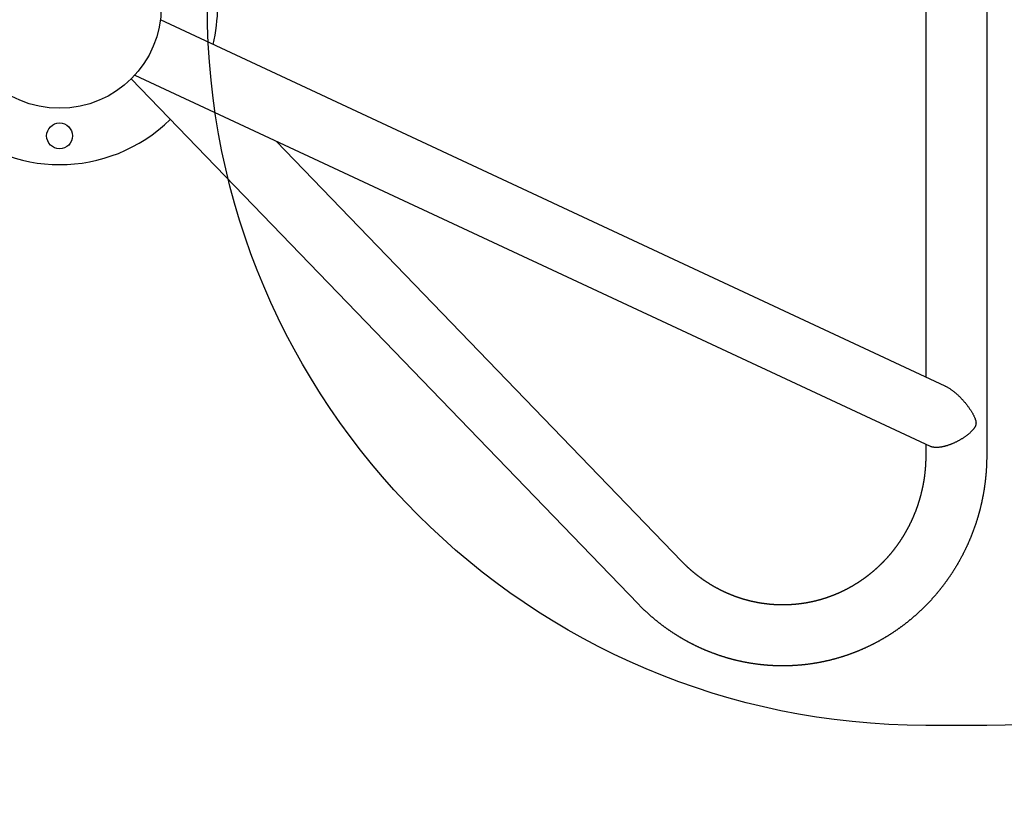
# Model space of a CAD drawing. Units: millimetres. Extents: x -2150 to 3078, y -2698 to 3003.
# Drawn here: x -28 to 657, y -557 to -9 of the extents above; entities that cross this region are included whole.
import ezdxf

# ---------------------------------------------------------------- set-up
doc = ezdxf.new("R2010")
doc.units = ezdxf.units.MM
doc.header["$LTSCALE"] = 0.2
doc.header["$MEASUREMENT"] = 0
doc.header["$PDMODE"] = 1
doc.linetypes.add('BORDER', pattern=[1.75, 0.5, -0.25, 0.5, -0.25, 0, -0.25])
doc.layers.add('HAGS-Dim Plan', color=7, linetype='Continuous', lineweight=100)
for name, color, linetype in [('HAGS-EN16630 Movement Space', 4, 'BORDER'), ('HAGS-EN16630 Training Space', 3, 'Continuous'), ('HAGS-Plan', 7, 'Continuous')]:
    doc.layers.add(name, color=color, linetype=linetype)
doc.styles.get("Standard").update_dxf_attribs({"font": 'g13f12d.shx', "height": 300})
doc.dimstyles.new('HAGS - Dim Plan', dxfattribs={"dimtxt": 300, "dimasz": 200, "dimexe": 0.18, "dimexo": 0.0625, "dimgap": 150, "dimtad": 0, "dimlfac": 0.001, "dimrnd": 0.01, "dimzin": 1, "dimdsep": 46, "dimtxsty": 'Standard', "dimblk": 'HAGS - Dim Plan arrow', "dimcen": 0.1, "dimse1": 1, "dimse2": 1, "dimclrd": 1, "dimadec": 0, "dimazin": 0, "dimtfac": 1, "dimtofl": 0, "dimtmove": 0, "dimatfit": 3, "dimfxl": 1, "dimtolj": 1, "dimtzin": 0, "dimarcsym": 0})

# ---------------------------------------------------------------- blocks, each defined once
blk = doc.blocks.new('HAGS - Dim Plan arrow')
at = {"color": 1, "lineweight": 0}
blk.add_lwpolyline([(0, 0, 0, 0.35, 0), (-1, 0, 0.015, 0.015, 0)], format="xyseb", dxfattribs=at)
blk = doc.blocks.new('*D11')
at = {"layer": 'Defpoints', "color": 0, "transparency": 16777216}
for p in [(503.29, 458.87, 1864.56), (2476.38, 458.87), (503.29, -458.66, 1864.56)]:
    blk.add_point(p, dxfattribs=at)
at = {"layer": 'HAGS-Dim Plan', "color": 1, "lineweight": -2, "transparency": 16777216}
for p, q in [((2476.38, 458.87), (2476.38, 658.87)), ((2476.38, -258.66), (2476.38, 258.87))]:
    blk.add_line(p, q, dxfattribs=at)
at = {"layer": 'HAGS-Dim Plan', "color": 1, "lineweight": -2, "transparency": 16777216, "xscale": 200, "yscale": 200, "zscale": 200}
for p, rotation in [((2476.38, 458.87), 90), ((2476.38, -458.66), 270)]:
    blk.add_blockref('HAGS - Dim Plan arrow', p, dxfattribs=dict(at, rotation=rotation))
at = {"layer": 'HAGS-Dim Plan', "color": 0, "transparency": 16777216, "insert": (2476.38, 1264.94), "char_height": 300, "attachment_point": 5, "rotation": 90}
blk.add_mtext('\\A1;0.92m', dxfattribs=at)
blk = doc.blocks.new('*D14')
at = {"layer": 'Defpoints', "color": 0, "transparency": 16777216}
for p in [(-0.55, 1960.78), (-0.55, -1961.64), (2881.33, -1961.64)]:
    blk.add_point(p, dxfattribs=at)
at = {"layer": 'HAGS-Dim Plan', "color": 1, "lineweight": -2, "transparency": 16777216}
for p, q in [((2881.33, 1760.78), (2881.33, 605.53)), ((2881.33, -1761.64), (2881.33, -606.39))]:
    blk.add_line(p, q, dxfattribs=at)
at = {"layer": 'HAGS-Dim Plan', "color": 1, "lineweight": -2, "transparency": 16777216, "xscale": 200, "yscale": 200, "zscale": 200}
for p, rotation in [((2881.33, 1960.78), 90), ((2881.33, -1961.64), 270)]:
    blk.add_blockref('HAGS - Dim Plan arrow', p, dxfattribs=dict(at, rotation=rotation))
at = {"layer": 'HAGS-Dim Plan', "color": 0, "transparency": 16777216, "insert": (2881.33, -0.43), "char_height": 300, "attachment_point": 5, "rotation": 90}
blk.add_mtext('\\A1;3.92m', dxfattribs=at)

msp = doc.modelspace()

# ---------------------------------------------------------------- linework, layer by layer
at = {"layer": 'HAGS-EN16630 Movement Space'}
msp.add_lwpolyline([(-649.668, 1960.776), (648.571, 1960.776, -0.4142136), (2148.571, 460.776), (2148.571, -461.643, -0.4142136), (648.571, -1961.643), (-649.668, -1961.643, -0.4142136), (-2149.668, -461.643), (-2149.668, 460.776, -0.4142136)], format="xyb", close=True, dxfattribs=at)
at = {"layer": 'HAGS-EN16630 Training Space'}
msp.add_lwpolyline([(602.827, -500, -1), (602.827, 500), (645.227, 500, -1), (645.227, -500)], format="xyb", close=True, dxfattribs=at)
at = {"layer": 'HAGS-Plan'}
for points in [[(645.227, 312.457), (645.227, -312.457), (645.227, -312.792), (645.226, -313.127), (645.224, -313.461), (645.221, -313.796), (645.218, -314.131), (645.214, -314.466), (645.209, -314.8), (645.203, -315.135), (645.197, -315.47), (645.19, -315.804), (645.182, -316.139), (645.173, -316.474), (645.164, -316.808), (645.154, -317.143), (645.143, -317.477), (645.131, -317.812), (645.119, -318.146), (645.106, -318.481), (645.092, -318.815), (645.078, -319.15), (645.062, -319.484), (645.046, -319.818), (645.029, -320.153), (645.012, -320.487), (644.994, -320.821), (644.975, -321.155), (644.955, -321.489), (644.934, -321.823), (644.913, -322.158), (644.891, -322.491), (644.868, -322.825), (644.845, -323.159), (644.82, -323.493), (644.795, -323.827), (644.77, -324.161), (644.743, -324.494), (644.716, -324.828), (644.688, -325.161), (644.659, -325.495), (644.63, -325.828), (644.6, -326.161), (644.569, -326.495), (644.537, -326.828), (644.505, -327.161), (644.472, -327.494), (644.438, -327.827), (644.403, -328.16), (644.368, -328.493), (644.332, -328.825), (644.295, -329.158), (644.258, -329.491), (644.219, -329.823), (644.18, -330.155), (644.141, -330.488), (644.1, -330.82), (644.059, -331.152), (644.017, -331.484), (643.974, -331.816), (643.931, -332.148), (643.887, -332.479), (643.842, -332.811), (643.796, -333.142), (643.75, -333.474), (643.703, -333.805), (643.655, -334.136), (643.606, -334.467), (643.557, -334.798), (643.507, -335.129), (643.456, -335.46), (643.404, -335.79), (643.352, -336.121), (643.299, -336.451), (643.246, -336.781), (643.191, -337.111), (643.136, -337.441), (643.08, -337.771), (643.023, -338.101), (642.966, -338.43), (642.908, -338.76), (642.849, -339.089), (642.79, -339.418), (642.729, -339.747), (642.668, -340.076), (642.607, -340.405), (642.544, -340.734), (642.481, -341.062), (642.417, -341.39), (642.352, -341.719), (642.287, -342.047), (642.221, -342.374), (642.154, -342.702), (642.087, -343.03), (642.018, -343.357), (641.949, -343.684), (641.879, -344.011), (641.809, -344.338), (641.738, -344.665), (641.666, -344.992), (641.593, -345.318), (641.52, -345.644), (641.446, -345.971), (641.371, -346.296), (641.295, -346.622), (641.219, -346.948), (641.142, -347.273), (641.065, -347.598), (640.986, -347.923), (640.907, -348.248), (640.827, -348.573), (640.746, -348.897), (640.665, -349.222), (640.583, -349.546), (640.5, -349.87), (640.417, -350.193), (640.333, -350.517), (640.248, -350.84), (640.162, -351.163), (640.076, -351.486), (639.989, -351.809), (639.901, -352.131), (639.812, -352.454), (639.723, -352.776), (639.633, -353.098), (639.542, -353.419), (639.451, -353.741), (639.359, -354.062), (639.266, -354.383), (639.172, -354.704), (639.078, -355.025), (638.983, -355.345), (638.887, -355.665), (638.791, -355.985), (638.694, -356.305), (638.596, -356.624), (638.497, -356.944), (638.398, -357.263), (638.298, -357.581), (638.197, -357.9), (638.096, -358.218), (637.994, -358.536), (637.891, -358.854), (637.787, -359.172), (637.683, -359.489), (637.578, -359.806), (637.472, -360.123), (637.366, -360.44), (637.259, -360.756), (637.151, -361.072), (637.042, -361.388), (636.933, -361.704), (636.823, -362.019), (636.713, -362.334), (636.601, -362.649), (636.489, -362.964), (636.376, -363.278), (636.263, -363.592), (636.149, -363.906), (636.034, -364.219), (635.918, -364.533), (635.802, -364.846), (635.685, -365.158), (635.567, -365.471), (635.449, -365.783), (635.33, -366.095), (635.21, -366.407), (635.089, -366.718), (634.968, -367.029), (634.846, -367.34), (634.724, -367.65), (634.6, -367.961), (634.476, -368.27), (634.352, -368.58), (634.226, -368.889), (634.1, -369.198), (633.974, -369.507), (633.846, -369.816), (633.718, -370.124), (633.589, -370.432), (633.46, -370.739), (633.33, -371.047), (633.199, -371.354), (633.067, -371.66), (632.935, -371.967), (632.802, -372.273), (632.669, -372.578), (632.535, -372.884), (632.4, -373.189), (632.264, -373.494), (632.128, -373.798), (631.991, -374.102), (631.853, -374.406), (631.715, -374.71), (631.576, -375.013), (631.436, -375.316), (631.296, -375.618), (631.155, -375.921), (631.013, -376.223), (630.871, -376.524), (630.728, -376.825), (630.584, -377.126), (630.44, -377.427), (630.295, -377.727), (630.149, -378.027), (630.003, -378.327), (629.856, -378.626), (629.708, -378.925), (629.559, -379.223), (629.41, -379.522), (629.261, -379.819), (629.11, -380.117), (628.959, -380.414), (628.808, -380.711), (628.655, -381.007), (628.502, -381.303), (628.349, -381.599), (628.194, -381.895), (628.039, -382.19), (627.884, -382.484), (627.727, -382.779), (627.57, -383.073), (627.413, -383.366), (627.255, -383.659), (627.096, -383.952), (626.936, -384.245), (626.776, -384.537), (626.615, -384.828), (626.453, -385.12), (626.291, -385.411), (626.128, -385.701), (625.965, -385.992), (625.801, -386.281), (625.636, -386.571), (625.471, -386.86), (625.305, -387.149), (625.138, -387.437), (624.971, -387.725), (624.803, -388.012), (624.634, -388.3), (624.465, -388.586), (624.295, -388.873), (624.124, -389.159), (623.953, -389.444), (623.781, -389.729), (623.609, -390.014), (623.436, -390.298), (623.262, -390.582), (623.088, -390.866), (622.913, -391.149), (622.737, -391.432), (622.561, -391.714), (622.384, -391.996), (622.206, -392.277), (622.028, -392.559), (621.849, -392.839), (621.67, -393.119), (621.49, -393.399), (621.309, -393.679), (621.128, -393.958), (620.946, -394.236), (620.763, -394.514), (620.58, -394.792), (620.396, -395.069), (620.212, -395.346), (620.027, -395.622), (619.841, -395.898), (619.655, -396.174), (619.468, -396.449), (619.281, -396.724), (619.092, -396.998), (618.904, -397.272), (618.714, -397.545), (618.524, -397.818), (618.334, -398.09), (618.142, -398.362), (617.95, -398.634), (617.758, -398.905), (617.565, -399.176), (617.371, -399.446), (617.177, -399.716), (616.982, -399.985), (616.786, -400.254), (616.59, -400.522), (616.394, -400.79), (616.196, -401.057), (615.998, -401.324), (615.8, -401.591), (615.601, -401.857), (615.401, -402.122), (615.2, -402.387), (615, -402.652), (614.798, -402.916), (614.596, -403.18), (614.393, -403.443), (614.19, -403.706), (613.986, -403.968), (613.781, -404.23), (613.576, -404.491), (613.37, -404.752), (613.164, -405.012), (612.957, -405.272), (612.75, -405.531), (612.542, -405.79), (612.333, -406.049), (612.124, -406.306), (611.914, -406.564), (611.704, -406.821), (611.493, -407.077), (611.281, -407.333), (611.069, -407.588), (610.857, -407.843), (610.643, -408.098), (610.429, -408.352), (610.215, -408.605), (610, -408.858), (609.785, -409.11), (609.568, -409.362), (609.352, -409.614), (609.135, -409.865), (608.917, -410.115), (608.698, -410.365), (608.48, -410.614), (608.26, -410.863), (608.04, -411.111), (607.819, -411.359), (607.598, -411.607), (607.377, -411.853), (607.154, -412.1), (606.931, -412.345), (606.708, -412.591), (606.484, -412.835), (606.26, -413.079), (606.035, -413.323), (605.809, -413.566), (605.583, -413.809), (605.356, -414.051), (605.129, -414.292), (604.901, -414.533), (604.673, -414.774), (604.444, -415.014), (604.215, -415.253), (603.985, -415.492), (603.755, -415.731), (603.524, -415.968), (603.292, -416.206), (603.06, -416.442), (602.828, -416.678), (602.595, -416.914), (602.361, -417.149), (602.127, -417.384), (601.892, -417.618), (601.657, -417.851), (601.421, -418.084), (601.185, -418.316), (600.948, -418.548), (600.711, -418.779), (600.473, -419.01), (600.235, -419.24), (599.996, -419.47), (599.757, -419.699), (599.517, -419.927), (599.276, -420.155), (599.035, -420.382), (598.794, -420.609), (598.552, -420.835), (598.31, -421.061), (598.067, -421.286), (597.823, -421.51), (597.579, -421.734), (597.335, -421.958), (597.09, -422.18), (596.844, -422.403), (596.599, -422.624), (596.352, -422.845), (596.105, -423.066), (595.858, -423.286), (595.61, -423.505), (595.361, -423.724), (595.112, -423.942), (594.863, -424.159), (594.613, -424.376), (594.363, -424.592), (594.112, -424.808), (593.86, -425.023), (593.609, -425.238), (593.356, -425.452), (593.103, -425.665), (592.85, -425.878), (592.596, -426.091), (592.342, -426.302), (592.087, -426.513), (591.832, -426.724), (591.576, -426.933), (591.32, -427.143), (591.064, -427.351), (590.806, -427.559), (590.549, -427.767), (590.291, -427.973), (590.032, -428.18), (589.773, -428.385), (589.514, -428.59), (589.254, -428.795), (588.993, -428.998), (588.733, -429.201), (588.471, -429.404), (588.21, -429.606), (587.947, -429.807), (587.685, -430.008), (587.421, -430.208), (587.158, -430.407), (586.894, -430.606), (586.629, -430.804), (586.364, -431.002), (586.099, -431.199), (585.833, -431.395), (585.567, -431.59), (585.3, -431.785), (585.033, -431.98), (584.765, -432.174), (584.497, -432.367), (584.228, -432.559), (583.959, -432.751), (583.69, -432.942), (583.42, -433.133), (583.15, -433.323), (582.879, -433.512), (582.608, -433.7), (582.336, -433.888), (582.064, -434.076), (581.792, -434.262), (581.519, -434.448), (581.246, -434.634), (580.972, -434.819), (580.698, -435.003), (580.424, -435.186), (580.149, -435.369), (579.873, -435.551), (579.597, -435.733), (579.321, -435.913), (579.045, -436.094), (578.767, -436.273), (578.49, -436.452), (578.212, -436.63), (577.934, -436.808), (577.655, -436.985), (577.376, -437.161), (577.097, -437.336), (576.817, -437.511), (576.537, -437.686), (576.256, -437.859), (575.975, -438.032), (575.694, -438.204), (575.412, -438.376), (575.129, -438.547), (574.847, -438.717), (574.564, -438.887), (574.28, -439.056), (573.997, -439.224), (573.713, -439.391), (573.428, -439.558), (573.143, -439.725), (572.858, -439.89), (572.572, -440.055), (572.286, -440.219), (572, -440.383), (571.713, -440.546), (571.426, -440.708), (571.138, -440.869), (570.851, -441.03), (570.562, -441.19), (570.274, -441.35), (569.985, -441.509), (569.695, -441.667), (569.406, -441.824), (569.116, -441.981), (568.825, -442.137), (568.535, -442.293), (568.243, -442.447), (567.952, -442.601), (567.66, -442.755), (567.368, -442.907), (567.076, -443.059), (566.783, -443.21), (566.49, -443.361), (566.196, -443.511), (565.902, -443.66), (565.608, -443.809), (565.313, -443.956), (565.019, -444.103), (564.723, -444.25), (564.428, -444.396), (564.132, -444.541), (563.836, -444.685), (563.539, -444.829), (563.243, -444.971), (562.945, -445.114), (562.648, -445.255), (562.35, -445.396), (562.052, -445.536), (561.754, -445.675), (561.455, -445.814), (561.156, -445.952), (560.856, -446.089), (560.557, -446.226), (560.257, -446.362), (559.956, -446.497), (559.656, -446.632), (559.355, -446.765), (559.054, -446.898), (558.752, -447.031), (558.45, -447.162), (558.148, -447.293), (557.846, -447.423), (557.543, -447.553), (557.24, -447.682), (556.937, -447.81), (556.633, -447.937), (556.329, -448.064), (556.025, -448.189), (555.721, -448.315), (555.416, -448.439), (555.111, -448.563), (554.805, -448.686), (554.5, -448.808), (554.194, -448.93), (553.888, -449.05), (553.581, -449.17), (553.275, -449.29), (552.968, -449.408), (552.661, -449.526), (552.353, -449.644), (552.045, -449.76), (551.737, -449.876), (551.429, -449.991), (551.12, -450.105), (550.812, -450.218), (550.503, -450.331), (550.193, -450.443), (549.884, -450.555), (549.574, -450.665), (549.264, -450.775), (548.953, -450.884), (548.643, -450.993), (548.332, -451.1), (548.021, -451.207), (547.71, -451.313), (547.398, -451.419), (547.086, -451.523), (546.774, -451.627), (546.462, -451.73), (546.149, -451.833), (545.836, -451.934), (545.523, -452.035), (545.21, -452.135), (544.897, -452.235), (544.583, -452.334), (544.269, -452.432), (543.955, -452.529), (543.641, -452.625), (543.326, -452.721), (543.011, -452.816), (542.696, -452.91), (542.381, -453.003), (542.065, -453.096), (541.75, -453.188), (541.434, -453.279), (541.118, -453.369), (540.801, -453.459), (540.485, -453.548), (540.168, -453.636), (539.851, -453.723), (539.534, -453.81), (539.217, -453.896), (538.899, -453.981), (538.582, -454.065), (538.264, -454.149), (537.946, -454.232), (537.627, -454.314), (537.309, -454.395), (536.99, -454.475), (536.671, -454.555), (536.352, -454.634), (536.033, -454.712), (535.714, -454.79), (535.394, -454.867), (535.074, -454.943), (534.755, -455.018), (534.434, -455.092), (534.114, -455.166), (533.794, -455.239), (533.473, -455.311), (533.152, -455.382), (532.832, -455.453), (532.51, -455.523), (532.189, -455.592), (531.868, -455.66), (531.546, -455.728), (531.225, -455.795), (530.903, -455.861), (530.581, -455.926), (530.259, -455.991), (529.936, -456.054), (529.614, -456.117), (529.291, -456.18), (528.969, -456.241), (528.646, -456.302), (528.323, -456.362), (528, -456.421), (527.676, -456.479), (527.353, -456.537), (527.029, -456.594), (526.706, -456.65), (526.382, -456.705), (526.058, -456.76), (525.734, -456.814), (525.41, -456.867), (525.085, -456.919), (524.761, -456.97), (524.437, -457.021), (524.112, -457.071), (523.787, -457.12), (523.462, -457.169), (523.137, -457.216), (522.812, -457.263), (522.487, -457.309), (522.162, -457.355), (521.836, -457.399), (521.511, -457.443), (521.185, -457.486), (520.86, -457.528), (520.534, -457.57), (520.208, -457.61), (519.882, -457.65), (519.556, -457.69), (519.23, -457.728), (518.904, -457.766), (518.577, -457.802), (518.251, -457.838), (517.924, -457.874), (517.598, -457.908), (517.271, -457.942), (516.944, -457.975), (516.618, -458.007), (516.291, -458.039), (515.964, -458.069), (515.637, -458.099), (515.31, -458.128), (514.983, -458.157), (514.655, -458.184), (514.328, -458.211), (514.001, -458.237), (513.673, -458.262), (513.346, -458.286), (513.018, -458.31), (512.691, -458.333), (512.363, -458.355), (512.036, -458.376), (511.708, -458.397), (511.38, -458.417), (511.052, -458.436), (510.725, -458.454), (510.397, -458.471), (510.069, -458.488), (509.741, -458.504), (509.413, -458.519), (509.085, -458.533), (508.757, -458.547), (508.429, -458.559), (508.101, -458.571), (507.773, -458.582), (507.444, -458.593), (507.116, -458.602), (506.788, -458.611), (506.46, -458.619), (506.132, -458.627), (505.803, -458.633), (505.475, -458.639), (505.147, -458.644), (504.819, -458.648), (504.49, -458.651), (504.162, -458.654), (503.834, -458.655), (503.505, -458.656), (503.177, -458.657), (502.849, -458.656), (502.52, -458.655), (502.192, -458.653), (501.864, -458.65), (501.535, -458.646), (501.207, -458.641), (500.879, -458.636), (500.551, -458.63), (500.222, -458.623), (499.894, -458.615), (499.566, -458.607), (499.238, -458.598), (498.91, -458.588), (498.581, -458.577), (498.253, -458.565), (497.925, -458.553), (497.597, -458.54), (497.269, -458.526), (496.941, -458.511), (496.613, -458.495), (496.285, -458.479), (495.957, -458.462), (495.63, -458.444), (495.302, -458.425), (494.974, -458.406), (494.646, -458.386), (494.319, -458.365), (493.991, -458.343), (493.663, -458.32), (493.336, -458.297), (493.008, -458.273), (492.681, -458.248), (492.354, -458.222), (492.026, -458.195), (491.699, -458.168), (491.372, -458.14), (491.045, -458.111), (490.718, -458.082), (490.391, -458.051), (490.064, -458.02), (489.737, -457.988), (489.411, -457.955), (489.084, -457.922), (488.757, -457.887), (488.431, -457.852), (488.104, -457.816), (487.778, -457.78), (487.452, -457.742), (487.126, -457.704), (486.8, -457.665), (486.474, -457.625), (486.148, -457.585), (485.822, -457.544), (485.496, -457.502), (485.171, -457.459), (484.845, -457.415), (484.52, -457.371), (484.194, -457.326), (483.869, -457.28), (483.544, -457.233), (483.219, -457.185), (482.894, -457.137), (482.569, -457.088), (482.245, -457.038), (481.92, -456.988), (481.596, -456.937), (481.272, -456.884), (480.947, -456.832), (480.623, -456.778), (480.299, -456.724), (479.976, -456.668), (479.652, -456.612), (479.328, -456.556), (479.005, -456.498), (478.682, -456.44), (478.358, -456.381), (478.035, -456.321), (477.712, -456.261), (477.39, -456.199), (477.067, -456.137), (476.745, -456.075), (476.422, -456.011), (476.1, -455.947), (475.778, -455.881), (475.456, -455.816), (475.134, -455.749), (474.813, -455.682), (474.491, -455.613), (474.17, -455.544), (473.849, -455.475), (473.528, -455.404), (473.207, -455.333), (472.887, -455.261), (472.566, -455.188), (472.246, -455.115), (471.926, -455.041), (471.606, -454.966), (471.286, -454.89), (470.966, -454.813), (470.647, -454.736), (470.328, -454.658), (470.009, -454.579), (469.69, -454.5), (469.371, -454.419), (469.052, -454.338), (468.734, -454.257), (468.416, -454.174), (468.098, -454.091), (467.78, -454.007), (467.463, -453.922), (467.145, -453.836), (466.828, -453.75), (466.511, -453.663), (466.194, -453.575), (465.878, -453.486), (465.561, -453.397), (465.245, -453.307), (464.929, -453.216), (464.613, -453.125), (464.298, -453.032), (463.982, -452.939), (463.667, -452.845), (463.352, -452.751), (463.038, -452.655), (462.723, -452.559), (462.409, -452.463), (462.095, -452.365), (461.781, -452.267), (461.468, -452.168), (461.154, -452.068), (460.841, -451.967), (460.528, -451.866), (460.216, -451.764), (459.903, -451.661), (459.591, -451.558), (459.279, -451.453), (458.967, -451.348), (458.656, -451.242), (458.345, -451.136), (458.034, -451.029), (457.723, -450.921), (457.412, -450.812), (457.102, -450.703), (456.792, -450.592), (456.482, -450.481), (456.173, -450.37), (455.864, -450.257), (455.555, -450.144), (455.246, -450.03), (454.938, -449.915), (454.63, -449.8), (454.322, -449.684), (454.014, -449.567), (453.707, -449.45), (453.4, -449.331), (453.093, -449.212), (452.786, -449.092), (452.48, -448.972), (452.174, -448.851), (451.868, -448.729), (451.563, -448.606), (451.258, -448.482), (450.953, -448.358), (450.648, -448.233), (450.344, -448.108), (450.04, -447.981), (449.736, -447.854), (449.433, -447.726), (449.13, -447.598), (448.827, -447.469), (448.525, -447.339), (448.222, -447.208), (447.92, -447.077), (447.619, -446.945), (447.318, -446.812), (447.017, -446.678), (446.716, -446.544), (446.415, -446.409), (446.115, -446.273), (445.816, -446.137), (445.516, -446), (445.217, -445.862), (444.918, -445.724), (444.62, -445.584), (444.321, -445.444), (444.024, -445.304), (443.726, -445.162), (443.429, -445.02), (443.132, -444.878), (442.835, -444.734), (442.539, -444.59), (442.243, -444.445), (441.948, -444.3), (441.652, -444.153), (441.357, -444.007), (441.063, -443.859), (440.769, -443.711), (440.475, -443.562), (440.181, -443.412), (439.888, -443.261), (439.595, -443.11), (439.302, -442.958), (439.01, -442.806), (438.718, -442.653), (438.427, -442.499), (438.136, -442.344), (437.845, -442.189), (437.554, -442.033), (437.264, -441.877), (436.974, -441.719), (436.685, -441.561), (436.396, -441.403), (436.107, -441.243), (435.819, -441.083), (435.531, -440.923), (435.243, -440.761), (434.956, -440.599), (434.669, -440.437), (434.383, -440.273), (434.097, -440.109), (433.811, -439.944), (433.526, -439.779), (433.241, -439.613), (432.956, -439.446), (432.672, -439.279), (432.388, -439.111), (432.105, -438.942), (431.821, -438.772), (431.539, -438.602), (431.256, -438.432), (430.975, -438.26), (430.693, -438.088), (430.412, -437.915), (430.131, -437.742), (429.851, -437.568), (429.571, -437.393), (429.291, -437.218), (429.012, -437.042), (428.733, -436.865), (428.455, -436.688), (428.177, -436.51), (427.899, -436.331), (427.622, -436.152), (427.345, -435.972), (427.069, -435.791), (426.793, -435.61), (426.518, -435.428), (426.242, -435.245), (425.968, -435.062), (425.693, -434.878), (425.42, -434.694), (425.146, -434.509), (424.873, -434.323), (424.601, -434.136), (424.328, -433.949), (424.057, -433.762), (423.785, -433.573), (423.514, -433.384), (423.244, -433.195), (422.974, -433.004), (422.704, -432.813), (422.435, -432.622), (422.166, -432.43), (421.898, -432.237), (421.63, -432.043), (421.363, -431.849), (421.096, -431.655), (420.829, -431.459), (420.563, -431.263), (420.298, -431.067), (420.032, -430.869), (419.768, -430.672), (419.503, -430.473), (419.239, -430.274), (418.976, -430.074), (418.713, -429.874), (418.451, -429.673), (418.189, -429.471), (417.927, -429.269), (417.666, -429.066), (417.405, -428.863), (417.145, -428.659), (416.886, -428.454), (416.626, -428.249), (416.368, -428.043), (416.109, -427.836), (415.851, -427.629), (415.594, -427.422), (415.337, -427.213), (415.081, -427.004), (414.825, -426.795), (414.569, -426.585), (414.314, -426.374), (414.06, -426.162), (413.806, -425.95), (413.552, -425.738), (413.299, -425.525), (413.047, -425.311), (412.795, -425.097), (412.543, -424.882), (412.292, -424.666), (412.041, -424.45), (411.791, -424.233), (411.542, -424.016), (411.293, -423.798), (411.044, -423.58), (410.796, -423.361), (410.548, -423.141), (410.301, -422.921), (410.054, -422.7), (409.808, -422.479), (409.562, -422.257), (409.317, -422.034), (409.073, -421.811), (408.828, -421.587), (408.585, -421.363), (408.342, -421.138), (408.099, -420.913), (407.857, -420.687), (407.615, -420.46), (407.374, -420.233), (407.134, -420.006), (406.894, -419.777), (406.654, -419.549), (406.415, -419.319), (406.176, -419.089), (405.938, -418.859), (405.701, -418.628), (405.464, -418.396), (405.228, -418.164), (404.992, -417.931), (404.756, -417.698), (404.521, -417.464), (404.287, -417.23), (404.053, -416.995), (403.82, -416.76), (403.587, -416.524), (403.355, -416.287), (403.123, -416.05), (402.892, -415.812), (402.662, -415.574), (49.833, -50.299)], [(602.827, 257.711), (602.827, -257.711)], [(616.252, -263.971), (70.187, -9.337)], [(52.268, -47.765), (605.801, -305.881)], [(602.827, -304.495), (602.827, -312.457), (602.827, -312.698), (602.826, -312.938), (602.825, -313.179), (602.823, -313.419), (602.821, -313.66), (602.818, -313.9), (602.814, -314.141), (602.81, -314.381), (602.805, -314.622), (602.8, -314.862), (602.795, -315.102), (602.788, -315.343), (602.782, -315.583), (602.774, -315.824), (602.767, -316.064), (602.758, -316.304), (602.749, -316.545), (602.74, -316.785), (602.73, -317.025), (602.72, -317.265), (602.709, -317.506), (602.697, -317.746), (602.685, -317.986), (602.672, -318.226), (602.659, -318.466), (602.646, -318.706), (602.631, -318.946), (602.617, -319.186), (602.601, -319.426), (602.585, -319.666), (602.569, -319.906), (602.552, -320.146), (602.535, -320.386), (602.517, -320.625), (602.498, -320.865), (602.479, -321.105), (602.46, -321.344), (602.44, -321.584), (602.419, -321.823), (602.398, -322.063), (602.376, -322.302), (602.354, -322.542), (602.331, -322.781), (602.308, -323.02), (602.284, -323.259), (602.26, -323.498), (602.235, -323.738), (602.21, -323.977), (602.184, -324.216), (602.157, -324.454), (602.13, -324.693), (602.103, -324.932), (602.075, -325.171), (602.046, -325.409), (602.017, -325.648), (601.988, -325.886), (601.958, -326.125), (601.927, -326.363), (601.896, -326.601), (601.864, -326.839), (601.832, -327.077), (601.799, -327.315), (601.766, -327.553), (601.732, -327.791), (601.698, -328.029), (601.663, -328.267), (601.627, -328.504), (601.591, -328.742), (601.555, -328.979), (601.518, -329.216), (601.48, -329.454), (601.442, -329.691), (601.404, -329.928), (601.365, -330.165), (601.325, -330.402), (601.285, -330.638), (601.244, -330.875), (601.203, -331.111), (601.162, -331.348), (601.119, -331.584), (601.077, -331.82), (601.033, -332.057), (600.99, -332.293), (600.945, -332.529), (600.901, -332.764), (600.855, -333), (600.809, -333.236), (600.763, -333.471), (600.716, -333.706), (600.669, -333.942), (600.621, -334.177), (600.572, -334.412), (600.523, -334.647), (600.474, -334.881), (600.424, -335.116), (600.373, -335.351), (600.322, -335.585), (600.271, -335.819), (600.219, -336.053), (600.166, -336.287), (600.113, -336.521), (600.059, -336.755), (600.005, -336.989), (599.95, -337.222), (599.895, -337.455), (599.839, -337.689), (599.783, -337.922), (599.726, -338.155), (599.669, -338.387), (599.611, -338.62), (599.553, -338.852), (599.494, -339.085), (599.435, -339.317), (599.375, -339.549), (599.315, -339.781), (599.254, -340.013), (599.193, -340.244), (599.131, -340.476), (599.068, -340.707), (599.005, -340.938), (598.942, -341.169), (598.878, -341.4), (598.813, -341.631), (598.748, -341.861), (598.683, -342.092), (598.617, -342.322), (598.55, -342.552), (598.483, -342.782), (598.416, -343.011), (598.348, -343.241), (598.279, -343.47), (598.21, -343.699), (598.141, -343.928), (598.07, -344.157), (598, -344.386), (597.929, -344.614), (597.857, -344.843), (597.785, -345.071), (597.712, -345.299), (597.639, -345.526), (597.565, -345.754), (597.491, -345.981), (597.417, -346.209), (597.341, -346.436), (597.266, -346.662), (597.19, -346.889), (597.113, -347.116), (597.036, -347.342), (596.958, -347.568), (596.88, -347.794), (596.801, -348.019), (596.722, -348.245), (596.642, -348.47), (596.562, -348.695), (596.481, -348.92), (596.4, -349.145), (596.318, -349.369), (596.236, -349.594), (596.153, -349.818), (596.07, -350.042), (595.986, -350.265), (595.902, -350.489), (595.818, -350.712), (595.732, -350.935), (595.647, -351.158), (595.561, -351.381), (595.474, -351.603), (595.387, -351.825), (595.299, -352.047), (595.211, -352.269), (595.122, -352.49), (595.033, -352.712), (594.944, -352.933), (594.854, -353.154), (594.763, -353.374), (594.672, -353.595), (594.581, -353.815), (594.489, -354.035), (594.396, -354.255), (594.303, -354.474), (594.21, -354.694), (594.116, -354.913), (594.021, -355.132), (593.926, -355.35), (593.831, -355.569), (593.735, -355.787), (593.639, -356.005), (593.542, -356.222), (593.444, -356.44), (593.347, -356.657), (593.248, -356.874), (593.15, -357.091), (593.05, -357.307), (592.951, -357.523), (592.851, -357.739), (592.75, -357.955), (592.649, -358.171), (592.547, -358.386), (592.445, -358.601), (592.343, -358.816), (592.24, -359.03), (592.136, -359.244), (592.032, -359.458), (591.928, -359.672), (591.823, -359.886), (591.717, -360.099), (591.612, -360.312), (591.505, -360.525), (591.399, -360.737), (591.291, -360.949), (591.184, -361.161), (591.075, -361.373), (590.967, -361.584), (590.858, -361.795), (590.748, -362.006), (590.638, -362.217), (590.528, -362.427), (590.417, -362.637), (590.305, -362.847), (590.194, -363.056), (590.081, -363.266), (589.969, -363.475), (589.855, -363.683), (589.742, -363.892), (589.627, -364.1), (589.513, -364.308), (589.398, -364.515), (589.282, -364.722), (589.166, -364.929), (589.05, -365.136), (588.933, -365.343), (588.816, -365.549), (588.698, -365.754), (588.58, -365.96), (588.461, -366.165), (588.342, -366.37), (588.222, -366.575), (588.102, -366.779), (587.982, -366.983), (587.861, -367.187), (587.74, -367.391), (587.618, -367.594), (587.496, -367.797), (587.373, -367.999), (587.25, -368.202), (587.126, -368.404), (587.002, -368.606), (586.878, -368.807), (586.753, -369.008), (586.627, -369.209), (586.502, -369.409), (586.375, -369.609), (586.249, -369.809), (586.122, -370.009), (585.994, -370.208), (585.866, -370.407), (585.738, -370.606), (585.609, -370.804), (585.479, -371.002), (585.35, -371.199), (585.219, -371.397), (585.089, -371.594), (584.958, -371.79), (584.826, -371.987), (584.694, -372.183), (584.562, -372.379), (584.429, -372.574), (584.296, -372.769), (584.163, -372.964), (584.028, -373.158), (583.894, -373.352), (583.759, -373.546), (583.624, -373.739), (583.488, -373.932), (583.352, -374.125), (583.215, -374.318), (583.078, -374.51), (582.941, -374.701), (582.803, -374.893), (582.664, -375.084), (582.526, -375.274), (582.387, -375.465), (582.247, -375.655), (582.107, -375.844), (581.967, -376.034), (581.826, -376.223), (581.685, -376.411), (581.543, -376.6), (581.401, -376.788), (581.258, -376.975), (581.115, -377.162), (580.972, -377.349), (580.828, -377.536), (580.684, -377.722), (580.54, -377.908), (580.395, -378.093), (580.25, -378.278), (580.104, -378.463), (579.958, -378.647), (579.811, -378.832), (579.664, -379.015), (579.517, -379.199), (579.369, -379.381), (579.221, -379.564), (579.073, -379.746), (578.924, -379.928), (578.774, -380.11), (578.625, -380.291), (578.474, -380.472), (578.324, -380.652), (578.173, -380.832), (578.022, -381.012), (577.87, -381.191), (577.718, -381.37), (577.565, -381.549), (577.413, -381.727), (577.259, -381.905), (577.106, -382.082), (576.952, -382.259), (576.797, -382.436), (576.642, -382.612), (576.487, -382.788), (576.332, -382.964), (576.176, -383.139), (576.019, -383.314), (575.863, -383.488), (575.706, -383.662), (575.548, -383.836), (575.39, -384.009), (575.232, -384.182), (575.074, -384.355), (574.915, -384.527), (574.755, -384.699), (574.596, -384.87), (574.436, -385.041), (574.275, -385.211), (574.114, -385.382), (573.953, -385.551), (573.792, -385.721), (573.63, -385.89), (573.467, -386.059), (573.305, -386.227), (573.142, -386.395), (572.978, -386.562), (572.815, -386.729), (572.651, -386.896), (572.486, -387.062), (572.321, -387.228), (572.156, -387.393), (571.991, -387.558), (571.825, -387.723), (571.659, -387.887), (571.492, -388.051), (571.325, -388.215), (571.158, -388.378), (570.99, -388.54), (570.822, -388.703), (570.654, -388.865), (570.485, -389.026), (570.316, -389.187), (570.146, -389.348), (569.977, -389.508), (569.807, -389.668), (569.636, -389.827), (569.465, -389.986), (569.294, -390.144), (569.123, -390.303), (568.951, -390.46), (568.779, -390.618), (568.606, -390.774), (568.434, -390.931), (568.26, -391.087), (568.087, -391.243), (567.913, -391.398), (567.739, -391.553), (567.564, -391.707), (567.389, -391.861), (567.214, -392.014), (567.039, -392.167), (566.863, -392.32), (566.687, -392.472), (566.51, -392.624), (566.333, -392.776), (566.156, -392.926), (565.979, -393.077), (565.801, -393.227), (565.623, -393.377), (565.444, -393.526), (565.266, -393.675), (565.087, -393.823), (564.907, -393.971), (564.727, -394.119), (564.547, -394.266), (564.367, -394.412), (564.186, -394.558), (564.005, -394.704), (563.824, -394.849), (563.642, -394.994), (563.46, -395.139), (563.278, -395.283), (563.095, -395.426), (562.913, -395.569), (562.729, -395.712), (562.546, -395.854), (562.362, -395.996), (562.178, -396.137), (561.994, -396.278), (561.809, -396.418), (561.624, -396.558), (561.438, -396.698), (561.253, -396.837), (561.067, -396.975), (560.881, -397.114), (560.694, -397.251), (560.507, -397.388), (560.32, -397.525), (560.133, -397.662), (559.945, -397.797), (559.757, -397.933), (559.569, -398.068), (559.38, -398.202), (559.191, -398.336), (559.002, -398.47), (558.812, -398.603), (558.623, -398.736), (558.433, -398.868), (558.242, -398.999), (558.052, -399.131), (557.861, -399.262), (557.67, -399.392), (557.478, -399.522), (557.286, -399.651), (557.094, -399.78), (556.902, -399.909), (556.709, -400.037), (556.517, -400.164), (556.323, -400.291), (556.13, -400.418), (555.936, -400.544), (555.742, -400.67), (555.548, -400.795), (555.354, -400.92), (555.159, -401.044), (554.964, -401.168), (554.769, -401.291), (554.573, -401.414), (554.377, -401.536), (554.181, -401.658), (553.985, -401.78), (553.788, -401.901), (553.592, -402.021), (553.394, -402.141), (553.197, -402.261), (552.999, -402.38), (552.802, -402.498), (552.603, -402.616), (552.405, -402.734), (552.206, -402.851), (552.008, -402.968), (551.808, -403.084), (551.609, -403.2), (551.409, -403.315), (551.209, -403.43), (551.009, -403.544), (550.809, -403.658), (550.608, -403.771), (550.408, -403.884), (550.206, -403.997), (550.005, -404.109), (549.804, -404.22), (549.602, -404.331), (549.4, -404.441), (549.197, -404.551), (548.995, -404.661), (548.792, -404.77), (548.589, -404.878), (548.386, -404.986), (548.183, -405.094), (547.979, -405.201), (547.775, -405.307), (547.571, -405.413), (547.366, -405.519), (547.162, -405.624), (546.957, -405.729), (546.752, -405.833), (546.547, -405.936), (546.341, -406.039), (546.136, -406.142), (545.93, -406.244), (545.724, -406.346), (545.517, -406.447), (545.311, -406.548), (545.104, -406.648), (544.897, -406.748), (544.69, -406.847), (544.482, -406.945), (544.275, -407.044), (544.067, -407.141), (543.859, -407.238), (543.651, -407.335), (543.442, -407.431), (543.234, -407.527), (543.025, -407.622), (542.816, -407.717), (542.607, -407.811), (542.397, -407.905), (542.187, -407.998), (541.978, -408.091), (541.768, -408.183), (541.557, -408.275), (541.347, -408.366), (541.136, -408.456), (540.925, -408.547), (540.714, -408.636), (540.503, -408.725), (540.292, -408.814), (540.08, -408.902), (539.868, -408.99), (539.656, -409.077), (539.444, -409.164), (539.232, -409.25), (539.019, -409.335), (538.807, -409.42), (538.594, -409.505), (538.381, -409.589), (538.168, -409.673), (537.954, -409.756), (537.741, -409.838), (537.527, -409.92), (537.313, -410.002), (537.099, -410.083), (536.885, -410.163), (536.67, -410.243), (536.456, -410.323), (536.241, -410.402), (536.026, -410.48), (535.811, -410.558), (535.595, -410.635), (535.38, -410.712), (535.164, -410.789), (534.948, -410.864), (534.733, -410.94), (534.516, -411.015), (534.3, -411.089), (534.084, -411.163), (533.867, -411.236), (533.65, -411.309), (533.434, -411.381), (533.217, -411.452), (532.999, -411.524), (532.782, -411.594), (532.564, -411.664), (532.347, -411.734), (532.129, -411.803), (531.911, -411.872), (531.693, -411.94), (531.475, -412.007), (531.256, -412.074), (531.038, -412.14), (530.819, -412.206), (530.6, -412.272), (530.381, -412.337), (530.162, -412.401), (529.943, -412.465), (529.724, -412.528), (529.504, -412.591), (529.285, -412.653), (529.065, -412.715), (528.845, -412.776), (528.625, -412.836), (528.405, -412.896), (528.185, -412.956), (527.964, -413.015), (527.744, -413.074), (527.523, -413.132), (527.302, -413.189), (527.082, -413.246), (526.861, -413.303), (526.639, -413.358), (526.418, -413.414), (526.197, -413.469), (525.975, -413.523), (525.754, -413.577), (525.532, -413.63), (525.31, -413.683), (525.088, -413.735), (524.866, -413.786), (524.644, -413.838), (524.422, -413.888), (524.2, -413.938), (523.977, -413.988), (523.754, -414.037), (523.532, -414.085), (523.309, -414.133), (523.086, -414.181), (522.863, -414.228), (522.64, -414.274), (522.417, -414.32), (522.194, -414.365), (521.97, -414.41), (521.747, -414.454), (521.523, -414.498), (521.3, -414.541), (521.076, -414.583), (520.852, -414.626), (520.628, -414.667), (520.404, -414.708), (520.18, -414.749), (519.956, -414.789), (519.732, -414.828), (519.507, -414.867), (519.283, -414.905), (519.058, -414.943), (518.834, -414.98), (518.609, -415.017), (518.384, -415.053), (518.16, -415.089), (517.935, -415.124), (517.71, -415.159), (517.485, -415.193), (517.26, -415.227), (517.034, -415.26), (516.809, -415.292), (516.584, -415.324), (516.358, -415.355), (516.133, -415.386), (515.908, -415.417), (515.682, -415.447), (515.456, -415.476), (515.231, -415.505), (515.005, -415.533), (514.779, -415.56), (514.553, -415.588), (514.327, -415.614), (514.101, -415.64), (513.875, -415.666), (513.649, -415.691), (513.423, -415.715), (513.197, -415.739), (512.97, -415.762), (512.744, -415.785), (512.518, -415.808), (512.291, -415.829), (512.065, -415.851), (511.839, -415.871), (511.612, -415.891), (511.385, -415.911), (511.159, -415.93), (510.932, -415.949), (510.706, -415.967), (510.479, -415.984), (510.252, -416.001), (510.025, -416.017), (509.798, -416.033), (509.572, -416.048), (509.345, -416.063), (509.118, -416.077), (508.891, -416.091), (508.664, -416.104), (508.437, -416.117), (508.21, -416.129), (507.983, -416.14), (507.756, -416.151), (507.528, -416.162), (507.301, -416.172), (507.074, -416.181), (506.847, -416.19), (506.62, -416.198), (506.393, -416.206), (506.165, -416.213), (505.938, -416.22), (505.711, -416.226), (505.484, -416.231), (505.256, -416.236), (505.029, -416.241), (504.802, -416.245), (504.575, -416.248), (504.347, -416.251), (504.12, -416.253), (503.893, -416.255), (503.665, -416.256), (503.438, -416.257), (503.211, -416.257), (502.983, -416.257), (502.756, -416.256), (502.529, -416.254), (502.301, -416.252), (502.074, -416.249), (501.847, -416.246), (501.62, -416.243), (501.392, -416.238), (501.165, -416.234), (500.938, -416.228), (500.711, -416.222), (500.483, -416.216), (500.256, -416.209), (500.029, -416.202), (499.802, -416.194), (499.574, -416.185), (499.347, -416.176), (499.12, -416.166), (498.893, -416.156), (498.666, -416.145), (498.439, -416.134), (498.212, -416.122), (497.985, -416.11), (497.758, -416.097), (497.531, -416.083), (497.304, -416.069), (497.077, -416.055), (496.85, -416.039), (496.623, -416.024), (496.397, -416.008), (496.17, -415.991), (495.943, -415.974), (495.716, -415.956), (495.49, -415.937), (495.263, -415.919), (495.036, -415.899), (494.81, -415.879), (494.583, -415.859), (494.357, -415.838), (494.131, -415.816), (493.904, -415.794), (493.678, -415.771), (493.452, -415.748), (493.225, -415.724), (492.999, -415.7), (492.773, -415.675), (492.547, -415.65), (492.321, -415.624), (492.095, -415.597), (491.869, -415.57), (491.643, -415.543), (491.418, -415.515), (491.192, -415.486), (490.966, -415.457), (490.741, -415.427), (490.515, -415.397), (490.29, -415.366), (490.064, -415.335), (489.839, -415.303), (489.614, -415.271), (489.389, -415.238), (489.163, -415.205), (488.938, -415.171), (488.713, -415.136), (488.488, -415.101), (488.264, -415.066), (488.039, -415.029), (487.814, -414.993), (487.59, -414.956), (487.365, -414.918), (487.141, -414.88), (486.916, -414.841), (486.692, -414.802), (486.468, -414.762), (486.244, -414.721), (486.02, -414.681), (485.796, -414.639), (485.572, -414.597), (485.348, -414.555), (485.124, -414.512), (484.901, -414.468), (484.677, -414.424), (484.454, -414.379), (484.231, -414.334), (484.007, -414.289), (483.784, -414.242), (483.561, -414.196), (483.338, -414.148), (483.116, -414.101), (482.893, -414.052), (482.67, -414.003), (482.448, -413.954), (482.225, -413.904), (482.003, -413.854), (481.781, -413.803), (481.559, -413.751), (481.337, -413.699), (481.115, -413.646), (480.893, -413.593), (480.672, -413.54), (480.45, -413.486), (480.229, -413.431), (480.008, -413.376), (479.786, -413.32), (479.565, -413.264), (479.344, -413.207), (479.124, -413.15), (478.903, -413.092), (478.682, -413.034), (478.462, -412.975), (478.242, -412.915), (478.021, -412.855), (477.801, -412.795), (477.581, -412.734), (477.362, -412.672), (477.142, -412.61), (476.922, -412.548), (476.703, -412.485), (476.484, -412.421), (476.265, -412.357), (476.046, -412.292), (475.827, -412.227), (475.608, -412.161), (475.39, -412.095), (475.171, -412.028), (474.953, -411.961), (474.735, -411.893), (474.517, -411.825), (474.299, -411.756), (474.081, -411.687), (473.864, -411.617), (473.646, -411.547), (473.429, -411.476), (473.212, -411.404), (472.995, -411.332), (472.778, -411.26), (472.561, -411.187), (472.345, -411.113), (472.129, -411.039), (471.912, -410.965), (471.696, -410.89), (471.481, -410.814), (471.265, -410.738), (471.049, -410.661), (470.834, -410.584), (470.619, -410.506), (470.404, -410.428), (470.189, -410.35), (469.974, -410.27), (469.76, -410.191), (469.545, -410.11), (469.331, -410.03), (469.117, -409.948), (468.903, -409.866), (468.69, -409.784), (468.476, -409.701), (468.263, -409.618), (468.05, -409.534), (467.837, -409.45), (467.624, -409.365), (467.412, -409.279), (467.199, -409.193), (466.987, -409.107), (466.775, -409.02), (466.563, -408.933), (466.351, -408.845), (466.14, -408.756), (465.929, -408.667), (465.718, -408.578), (465.507, -408.488), (465.296, -408.397), (465.086, -408.306), (464.875, -408.215), (464.665, -408.123), (464.455, -408.03), (464.246, -407.937), (464.036, -407.844), (463.827, -407.749), (463.618, -407.655), (463.409, -407.56), (463.2, -407.464), (462.991, -407.368), (462.783, -407.272), (462.575, -407.175), (462.367, -407.077), (462.16, -406.979), (461.952, -406.881), (461.745, -406.782), (461.538, -406.682), (461.331, -406.582), (461.124, -406.481), (460.918, -406.38), (460.712, -406.279), (460.506, -406.177), (460.3, -406.074), (460.095, -405.971), (459.889, -405.868), (459.684, -405.764), (459.479, -405.659), (459.275, -405.554), (459.07, -405.449), (458.866, -405.343), (458.662, -405.237), (458.458, -405.13), (458.255, -405.022), (458.052, -404.914), (457.849, -404.806), (457.646, -404.697), (457.443, -404.588), (457.241, -404.478), (457.039, -404.368), (456.837, -404.257), (456.635, -404.146), (456.434, -404.034), (456.233, -403.921), (456.032, -403.809), (455.831, -403.696), (455.631, -403.582), (455.43, -403.468), (455.231, -403.353), (455.031, -403.238), (454.831, -403.122), (454.632, -403.006), (454.433, -402.89), (454.235, -402.772), (454.036, -402.655), (453.838, -402.537), (453.64, -402.418), (453.442, -402.3), (453.245, -402.18), (453.048, -402.06), (452.851, -401.94), (452.654, -401.819), (452.458, -401.698), (452.261, -401.576), (452.066, -401.454), (451.87, -401.331), (451.675, -401.208), (451.479, -401.084), (451.285, -400.96), (451.09, -400.835), (450.896, -400.71), (450.702, -400.585), (450.508, -400.459), (450.315, -400.332), (450.121, -400.205), (449.928, -400.078), (449.736, -399.95), (449.543, -399.822), (449.351, -399.693), (449.159, -399.564), (448.968, -399.434), (448.777, -399.304), (448.586, -399.173), (448.395, -399.042), (448.204, -398.91), (448.014, -398.778), (447.824, -398.646), (447.635, -398.513), (447.445, -398.38), (447.256, -398.246), (447.068, -398.112), (446.879, -397.977), (446.691, -397.842), (446.503, -397.706), (446.316, -397.57), (446.129, -397.433), (445.942, -397.296), (445.755, -397.159), (445.569, -397.021), (445.382, -396.882), (445.197, -396.744), (445.011, -396.604), (444.826, -396.465), (444.641, -396.324), (444.457, -396.184), (444.272, -396.043), (444.088, -395.901), (443.905, -395.759), (443.721, -395.617), (443.538, -395.474), (443.356, -395.331), (443.173, -395.187), (442.991, -395.043), (442.809, -394.898), (442.628, -394.753), (442.447, -394.607), (442.266, -394.461), (442.085, -394.315), (441.905, -394.168), (441.725, -394.021), (441.546, -393.873), (441.367, -393.725), (441.188, -393.576), (441.009, -393.427), (440.831, -393.278), (440.653, -393.128), (440.475, -392.978), (440.298, -392.827), (440.121, -392.676), (439.944, -392.524), (439.768, -392.372), (439.592, -392.22), (439.416, -392.067), (439.241, -391.913), (439.066, -391.76), (438.891, -391.605), (438.717, -391.451), (438.543, -391.296), (438.369, -391.14), (438.196, -390.985), (438.023, -390.828), (437.85, -390.672), (437.678, -390.514), (437.506, -390.357), (437.335, -390.199), (437.163, -390.041), (436.992, -389.882), (436.822, -389.723), (436.652, -389.563), (436.482, -389.403), (436.312, -389.243), (436.143, -389.082), (435.974, -388.92), (435.806, -388.759), (435.637, -388.597), (435.47, -388.434), (435.302, -388.271), (435.135, -388.108), (434.968, -387.944), (434.802, -387.78), (434.636, -387.616), (434.47, -387.451), (434.305, -387.285), (434.14, -387.12), (433.976, -386.954), (433.811, -386.787), (433.648, -386.62), (433.484, -386.453), (433.321, -386.285), (433.158, -386.117), (150.646, -93.639)], [(616.252, -263.971), (616.657, -264.165), (617.061, -264.368), (617.465, -264.58), (617.867, -264.8), (618.268, -265.029), (618.668, -265.266), (619.066, -265.51), (619.465, -265.762), (619.864, -266.024), (620.265, -266.295), (620.667, -266.574), (621.07, -266.863), (621.474, -267.16), (621.878, -267.466), (622.283, -267.78), (622.688, -268.103), (623.094, -268.435), (623.5, -268.775), (623.906, -269.123), (624.312, -269.479), (624.718, -269.843), (625.124, -270.216), (625.529, -270.596), (625.934, -270.984), (626.338, -271.38), (626.739, -271.781), (627.135, -272.186), (627.527, -272.594), (627.915, -273.007), (628.298, -273.422), (628.677, -273.841), (629.051, -274.263), (629.42, -274.688), (629.785, -275.115), (630.144, -275.545), (630.498, -275.976), (630.846, -276.408), (631.185, -276.838), (631.517, -277.265), (631.839, -277.689), (632.154, -278.11), (632.46, -278.527), (632.757, -278.941), (633.046, -279.351), (633.327, -279.757), (633.599, -280.158), (633.863, -280.554), (634.118, -280.945), (634.364, -281.331), (634.602, -281.712), (634.831, -282.087), (635.052, -282.455), (635.264, -282.818), (635.469, -283.177), (635.667, -283.533), (635.858, -283.885), (636.041, -284.234), (636.217, -284.579), (636.385, -284.919), (636.544, -285.254), (636.695, -285.585), (636.838, -285.91), (636.97, -286.229), (637.094, -286.542), (637.208, -286.848), (637.311, -287.148), (637.403, -287.435), (637.484, -287.711), (637.554, -287.976), (637.614, -288.231), (637.664, -288.476), (637.705, -288.713), (637.736, -288.941), (637.76, -289.164), (637.776, -289.385), (637.784, -289.605), (637.783, -289.825), (637.773, -290.044), (637.755, -290.264), (637.727, -290.483), (637.689, -290.703), (637.641, -290.925), (637.582, -291.15), (637.512, -291.378), (637.43, -291.611), (637.334, -291.847), (637.226, -292.089), (637.102, -292.336), (636.965, -292.588), (636.819, -292.837), (636.664, -293.08), (636.504, -293.318), (636.339, -293.55), (636.167, -293.779), (635.987, -294.01), (635.796, -294.243), (635.596, -294.479), (635.387, -294.716), (635.168, -294.956), (634.94, -295.198), (634.703, -295.441), (634.457, -295.687), (634.201, -295.935), (633.936, -296.184), (633.663, -296.436), (633.383, -296.686), (633.099, -296.935), (632.811, -297.181), (632.518, -297.424), (632.222, -297.666), (631.922, -297.905), (631.619, -298.142), (631.312, -298.377), (631.002, -298.61), (630.688, -298.841), (630.371, -299.07), (630.051, -299.296), (629.729, -299.52), (629.403, -299.742), (629.074, -299.962), (628.743, -300.18), (628.409, -300.395), (628.072, -300.608), (627.733, -300.818), (627.392, -301.026), (627.048, -301.231), (626.701, -301.434), (626.353, -301.634), (626.003, -301.832), (625.65, -302.026), (625.296, -302.218), (624.94, -302.407), (624.583, -302.593), (624.224, -302.776), (623.864, -302.956), (623.502, -303.132), (623.139, -303.306), (622.775, -303.476), (622.409, -303.642), (622.043, -303.806), (621.676, -303.965), (621.308, -304.121), (620.939, -304.274), (620.57, -304.423), (620.2, -304.567), (619.83, -304.708), (619.46, -304.845), (619.089, -304.979), (618.719, -305.107), (618.35, -305.231), (617.981, -305.351), (617.614, -305.466), (617.248, -305.577), (616.883, -305.682), (616.52, -305.783), (616.158, -305.88), (615.798, -305.971), (615.44, -306.057), (615.083, -306.139), (614.728, -306.215), (614.376, -306.286), (614.026, -306.352), (613.678, -306.413), (613.332, -306.469), (612.989, -306.519), (612.65, -306.564), (612.316, -306.602), (611.986, -306.636), (611.66, -306.664), (611.338, -306.686), (611.021, -306.702), (610.709, -306.713), (610.401, -306.719), (610.098, -306.718), (609.8, -306.713), (609.507, -306.701), (609.219, -306.684), (608.936, -306.662), (608.658, -306.634), (608.386, -306.6), (608.118, -306.561), (607.857, -306.516), (607.602, -306.466), (607.354, -306.411), (607.112, -306.35), (606.877, -306.284), (606.649, -306.214), (606.427, -306.138), (606.212, -306.057), (606.003, -305.972), (605.801, -305.881)]]:
    msp.add_lwpolyline(points, dxfattribs=at)
for points in [[(106.784, -26.403, 0.0606722), (110, 0, 0.0606722), (106.784, 26.403)], [(-77.065, -78.492, 0.4088514), (77.065, -78.492)]]:
    msp.add_lwpolyline(points, format="xyb", dxfattribs=at)
for centre, radius in [((0, 0), 70.805), ((0, -90), 9)]:
    msp.add_circle(centre, radius, dxfattribs=at)

# ---------------------------------------------------------------- dimensions: what is measured, and where the dimension line sits
at = {"layer": 'HAGS-Dim Plan'}
for base, p1, p2, picture, middle in [((2881.331, -1961.643), (-0.548, 1960.776), (-0.548, -1961.643), '*D14', (2881.331, -0.434)), ((2476.385, 458.865), (503.287, -458.657, 1864.563), (503.287, 458.865, 1864.563), '*D11', (2476.385, 1264.944))]:
    dim = msp.add_linear_dim(base=base, p1=p1, p2=p2, angle=90, dimstyle='HAGS - Dim Plan', override={"dimrnd": 0.01, "dimpost": 'm'}, dxfattribs=at)
    dim.commit()
    dim.dimension.update_dxf_attribs({"geometry": picture, "text_midpoint": middle, "dimtype": 160})

doc.saveas('drawing.dxf')
